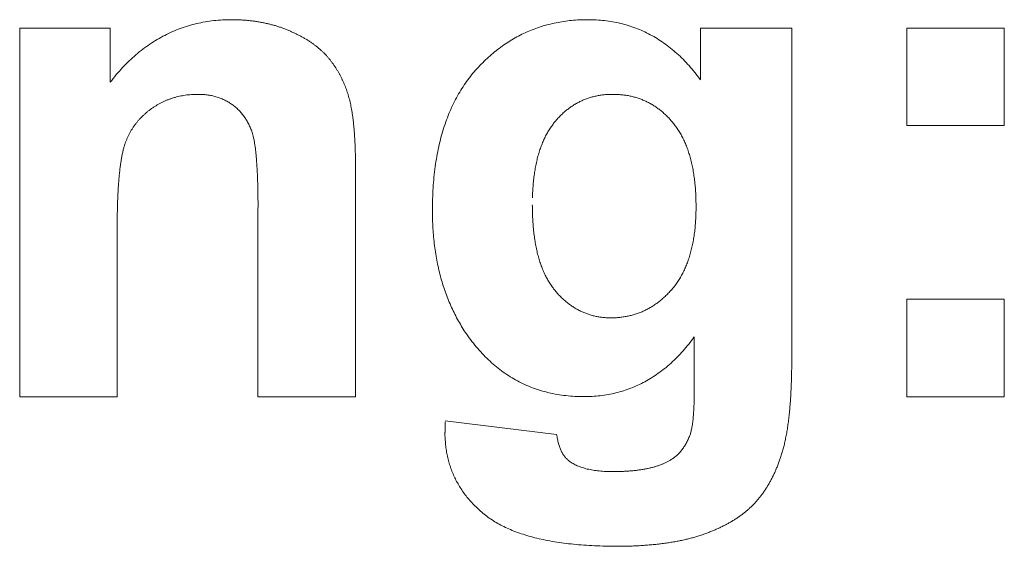
# Model space of a CAD drawing. Units: millimetres. Extents: x 133 to 1538, y 1020 to 1965.
# Drawn here: x 220 to 224, y 1070 to 1072 of the extents above; entities that cross this region are included whole.
import ezdxf

# ---------------------------------------------------------------- set-up
doc = ezdxf.new("R2010")
doc.units = ezdxf.units.MM
doc.header["$LTSCALE"] = 25.4
doc.layers.get('0').update_dxf_attribs({"lineweight": 0})

msp = doc.modelspace()

# ---------------------------------------------------------------- linework, layer by layer
at = {"color": 17, "lineweight": 0}
for points, knots in [([(220.4513, 1071.367), (220.4584, 1071.3759), (220.4723, 1071.3934), (220.4944, 1071.4182), (220.5171, 1071.4411), (220.5405, 1071.4624), (220.5645, 1071.4819), (220.5894, 1071.4997), (220.6147, 1071.5159), (220.6409, 1071.5303), (220.6676, 1071.5432), (220.6952, 1071.5541), (220.7232, 1071.5637), (220.7521, 1071.5711), (220.7814, 1071.5772), (220.8116, 1071.5813), (220.8424, 1071.584), (220.8678, 1071.5844), (220.8875, 1071.5843), (220.9014, 1071.5837), (220.915, 1071.5832), (220.9284, 1071.5818), (220.9418, 1071.5807), (220.955, 1071.5787), (220.968, 1071.5769), (220.9809, 1071.5741), (220.9937, 1071.5719), (221.0063, 1071.5686), (221.0188, 1071.5656), (221.031, 1071.5617), (221.0432, 1071.5581), (221.0551, 1071.5536), (221.067, 1071.5491), (221.0785, 1071.544), (221.0901, 1071.5391), (221.101, 1071.5335), (221.1118, 1071.5283), (221.1221, 1071.5224), (221.1322, 1071.5168), (221.1418, 1071.5105), (221.1512, 1071.5045), (221.16, 1071.4979), (221.1687, 1071.4916), (221.1769, 1071.4847), (221.185, 1071.4781), (221.1923, 1071.4708), (221.1997, 1071.4638), (221.2063, 1071.4561), (221.213, 1071.4488), (221.2187, 1071.4407), (221.225, 1071.433), (221.2304, 1071.4248), (221.2361, 1071.4168), (221.241, 1071.4083), (221.2461, 1071.4), (221.2508, 1071.3914), (221.2554, 1071.3828), (221.2593, 1071.3737), (221.2635, 1071.3649), (221.2673, 1071.3558), (221.271, 1071.3467), (221.274, 1071.3372), (221.2773, 1071.3278), (221.2802, 1071.3181), (221.283, 1071.3083), (221.2851, 1071.2983), (221.2877, 1071.2881), (221.2896, 1071.2774), (221.2919, 1071.2661), (221.2935, 1071.2543), (221.2955, 1071.2419), (221.2968, 1071.2291), (221.2983, 1071.2156), (221.2994, 1071.2016), (221.3008, 1071.1871), (221.3015, 1071.1721), (221.3026, 1071.1565), (221.303, 1071.1404), (221.3037, 1071.1238), (221.304, 1071.1067), (221.304, 1071.095), (221.304, 1071.0891)], [0, 0, 0, 0, 0.00134349, 0.00264018, 0.00391521, 0.00514986, 0.00637591, 0.00756905, 0.00875845, 0.00992324, 0.01109777, 0.01225508, 0.01342662, 0.01459068, 0.01577587, 0.01696849, 0.01818933, 0.01941798, 0.01997312, 0.02051678, 0.02105292, 0.02158259, 0.02211263, 0.02263712, 0.02315496, 0.02366841, 0.02418574, 0.02469659, 0.02520078, 0.0257027, 0.02620953, 0.02670768, 0.0272063, 0.02770361, 0.0282025, 0.02868494, 0.0291568, 0.02962027, 0.03007881, 0.0305266, 0.03096993, 0.03139833, 0.03182589, 0.03224278, 0.03265615, 0.0330599, 0.03346357, 0.03385951, 0.03425025, 0.0346408, 0.03502824, 0.03541593, 0.03580139, 0.03618828, 0.03657314, 0.03695554, 0.03734116, 0.03773053, 0.03811632, 0.03850094, 0.03888988, 0.03928082, 0.03967548, 0.0400703, 0.04047051, 0.04087449, 0.04127937, 0.04171253, 0.04216116, 0.04263888, 0.0431244, 0.04363569, 0.04416612, 0.04472325, 0.04529214, 0.04588769, 0.04649895, 0.04713718, 0.04778722, 0.04846449, 0.04916135, 0.04916135, 0.04916135, 0.04916135]), ([(222.4819, 1070.4821), (222.4756, 1070.4737), (222.4631, 1070.4571), (222.4432, 1070.4337), (222.4228, 1070.4117), (222.4015, 1070.3915), (222.3797, 1070.3728), (222.3573, 1070.3557), (222.334, 1070.3404), (222.3105, 1070.3264), (222.286, 1070.3144), (222.2612, 1070.3037), (222.2356, 1070.2948), (222.2094, 1070.2875), (222.1825, 1070.282), (222.1551, 1070.2777), (222.127, 1070.2754), (222.0975, 1070.2744), (222.0669, 1070.2754), (222.0359, 1070.2779), (222.0057, 1070.2823), (221.9763, 1070.288), (221.9479, 1070.296), (221.9201, 1070.3051), (221.8932, 1070.3164), (221.8671, 1070.3289), (221.842, 1070.3438), (221.8176, 1070.3599), (221.7943, 1070.3781), (221.7715, 1070.3974), (221.7498, 1070.4189), (221.7287, 1070.4418), (221.7088, 1070.4667), (221.6906, 1070.4908), (221.6755, 1070.5149), (221.6619, 1070.5375), (221.6498, 1070.5609), (221.6379, 1070.5846), (221.6276, 1070.6092), (221.6178, 1070.6344), (221.6091, 1070.6602), (221.6009, 1070.6866), (221.5944, 1070.7139), (221.588, 1070.7417), (221.5833, 1070.7702), (221.5788, 1070.7993), (221.5757, 1070.8291), (221.5733, 1070.8596), (221.572, 1070.8906), (221.5712, 1070.9249), (221.5722, 1070.9615), (221.5739, 1071.0001), (221.5769, 1071.0374), (221.581, 1071.0736), (221.5868, 1071.1085), (221.5933, 1071.1423), (221.6011, 1071.1748), (221.6101, 1071.2062), (221.6207, 1071.2363), (221.6319, 1071.2655), (221.6449, 1071.2932), (221.6587, 1071.32), (221.6741, 1071.3453), (221.6903, 1071.3697), (221.7078, 1071.3927), (221.7266, 1071.4145), (221.7462, 1071.435), (221.7665, 1071.4544), (221.7874, 1071.4722), (221.8089, 1071.489), (221.831, 1071.5041), (221.8535, 1071.5182), (221.8767, 1071.5308), (221.9005, 1071.5421), (221.925, 1071.552), (221.95, 1071.5608), (221.9755, 1071.5681), (222.0017, 1071.5739), (222.0284, 1071.5788), (222.0558, 1071.5821), (222.0837, 1071.584), (222.1123, 1071.5845), (222.1412, 1071.584), (222.17, 1071.5815), (222.1981, 1071.5776), (222.2255, 1071.5716), (222.2524, 1071.5646), (222.2785, 1071.5554), (222.3041, 1071.545), (222.3288, 1071.5323), (222.3532, 1071.5188), (222.3767, 1071.5032), (222.3996, 1071.4861), (222.4217, 1071.4671), (222.4435, 1071.4469), (222.4643, 1071.4247), (222.4775, 1071.409), (222.4842, 1071.401)], [0, 0, 0, 0, 0.001241, 0.0024534, 0.0036288, 0.0047873, 0.0059125, 0.0070251, 0.0081159, 0.0091977, 0.0102611, 0.0113266, 0.0123899, 0.0134607, 0.0145347, 0.01563, 0.0167324, 0.0178668, 0.0191154, 0.0203401, 0.0215372, 0.0227178, 0.0238773, 0.0250277, 0.0261697, 0.0273124, 0.0284522, 0.029602, 0.0307643, 0.0319425, 0.0331396, 0.0343658, 0.035614, 0.0369007, 0.0379382, 0.0389672, 0.0400098, 0.0410487, 0.0421017, 0.0431611, 0.0442343, 0.0453204, 0.046428, 0.0475485, 0.0486877, 0.0498419, 0.0510258, 0.0522222, 0.0534517, 0.0546961, 0.0562672, 0.0577807, 0.0592579, 0.0606848, 0.0620848, 0.0634329, 0.0647488, 0.0660272, 0.0672897, 0.0685165, 0.0697267, 0.0708995, 0.0720702, 0.0732168, 0.0743601, 0.0754853, 0.0766131, 0.0777103, 0.0787992, 0.07986, 0.0809215, 0.0819648, 0.0830007, 0.0840327, 0.0850782, 0.0861166, 0.0871609, 0.0882144, 0.0892824, 0.090365, 0.091466, 0.0925844, 0.0937422, 0.09488, 0.0959974, 0.0970962, 0.0981887, 0.0992757, 0.1003629, 0.101451, 0.1025492, 0.1036576, 0.1047796, 0.1059275, 0.1070918, 0.1082893, 0.1095179, 0.1095179, 0.1095179, 0.1095179]), ([(220.9653, 1070.9283), (220.9654, 1070.9368), (220.9654, 1070.9534), (220.965, 1070.9777), (220.9649, 1071.0007), (220.964, 1071.0227), (220.9635, 1071.0435), (220.9623, 1071.0631), (220.9613, 1071.0815), (220.96, 1071.0989), (220.9587, 1071.1151), (220.957, 1071.1302), (220.9555, 1071.1441), (220.9531, 1071.1568), (220.9513, 1071.1685), (220.9487, 1071.1789), (220.9465, 1071.1882), (220.9436, 1071.1965), (220.941, 1071.2042), (220.9378, 1071.2114), (220.9348, 1071.2185), (220.9311, 1071.2253), (220.9277, 1071.2321), (220.9235, 1071.2384), (220.9196, 1071.2448), (220.915, 1071.2506), (220.9108, 1071.2566), (220.9058, 1071.2621), (220.901, 1071.2677), (220.8956, 1071.2727), (220.8904, 1071.278), (220.8846, 1071.2825), (220.8789, 1071.2873), (220.8727, 1071.2912), (220.8668, 1071.2957), (220.8604, 1071.2993), (220.854, 1071.303), (220.8472, 1071.3061), (220.8405, 1071.3093), (220.8336, 1071.312), (220.8265, 1071.3146), (220.8191, 1071.3166), (220.8117, 1071.3188), (220.8041, 1071.3205), (220.7964, 1071.3219), (220.7885, 1071.3229), (220.7805, 1071.324), (220.7723, 1071.3247), (220.7639, 1071.3251), (220.7547, 1071.325), (220.7446, 1071.3251), (220.7339, 1071.3243), (220.7232, 1071.3235), (220.7127, 1071.3221), (220.7022, 1071.3205), (220.692, 1071.3184), (220.6818, 1071.316), (220.672, 1071.3131), (220.6621, 1071.31), (220.6525, 1071.3064), (220.6429, 1071.3025), (220.6336, 1071.2981), (220.6243, 1071.2934), (220.6153, 1071.2884), (220.6063, 1071.2829), (220.5975, 1071.2771), (220.589, 1071.2709), (220.5808, 1071.2645), (220.5729, 1071.2579), (220.5654, 1071.2509), (220.5582, 1071.2437), (220.5513, 1071.2364), (220.5448, 1071.2287), (220.5385, 1071.2209), (220.5328, 1071.2127), (220.5272, 1071.2045), (220.5222, 1071.1958), (220.5173, 1071.187), (220.5128, 1071.1779), (220.5088, 1071.1685), (220.5049, 1071.1589), (220.5014, 1071.1489), (220.4984, 1071.1382), (220.4955, 1071.1268), (220.4928, 1071.1141), (220.4902, 1071.1005), (220.4881, 1071.0858), (220.4858, 1071.0701), (220.484, 1071.0532), (220.482, 1071.0354), (220.4808, 1071.0165), (220.4792, 1070.9965), (220.4784, 1070.9754), (220.4771, 1070.9533), (220.4767, 1070.9301), (220.4759, 1070.9059), (220.4758, 1070.8894), (220.4757, 1070.881)], [0, 0, 0, 0, 0.00100394, 0.00195677, 0.00286629, 0.00372894, 0.00455223, 0.00532096, 0.00605452, 0.00672969, 0.00737771, 0.00797161, 0.00852684, 0.00902975, 0.00949774, 0.00991795, 0.01029608, 0.01063223, 0.01094977, 0.01125685, 0.01156346, 0.01186456, 0.012164, 0.01246114, 0.01275707, 0.01304683, 0.0133366, 0.01362698, 0.01391961, 0.01420637, 0.01449595, 0.01478681, 0.01507825, 0.01536983, 0.01565817, 0.01594783, 0.01624036, 0.01653268, 0.01682333, 0.01712015, 0.0174165, 0.01771556, 0.0180184, 0.01832501, 0.01863313, 0.01894715, 0.01926456, 0.01958857, 0.01991572, 0.0202543, 0.02067952, 0.02110537, 0.0215242, 0.02194905, 0.02235553, 0.02277324, 0.02317813, 0.02359183, 0.023989, 0.02440004, 0.0248007, 0.02521289, 0.02561433, 0.02602846, 0.02643495, 0.0268608, 0.02726951, 0.02767903, 0.02808432, 0.02849111, 0.02888642, 0.02928476, 0.02967848, 0.03007938, 0.03046611, 0.03085811, 0.03125175, 0.03165174, 0.03204615, 0.0324499, 0.03285638, 0.0332735, 0.03369587, 0.03416661, 0.03467009, 0.03522295, 0.03580035, 0.0364284, 0.03709404, 0.03780663, 0.03854492, 0.03933817, 0.04016588, 0.04104097, 0.04195072, 0.04290771, 0.0438999, 0.0438999, 0.0438999, 0.0438999]), ([(221.9189, 1070.9414), (221.9191, 1070.9331), (221.9194, 1070.9168), (221.9202, 1070.8926), (221.9218, 1070.8692), (221.9237, 1070.8467), (221.9269, 1070.8251), (221.93, 1070.8043), (221.9342, 1070.7844), (221.9384, 1070.7652), (221.9441, 1070.7471), (221.9497, 1070.7296), (221.9566, 1070.7132), (221.9632, 1070.6973), (221.9712, 1070.6826), (221.9793, 1070.6685), (221.9886, 1070.6556), (221.9976, 1070.643), (222.008, 1070.6319), (222.0181, 1070.6209), (222.0289, 1070.6112), (222.0396, 1070.6017), (222.051, 1070.5935), (222.0622, 1070.5854), (222.0741, 1070.5788), (222.0859, 1070.5719), (222.0984, 1070.5669), (222.1109, 1070.5617), (222.1239, 1070.5579), (222.1371, 1070.5541), (222.1506, 1070.5519), (222.1644, 1070.5497), (222.1785, 1070.5489), (222.1931, 1070.5482), (222.208, 1070.5488), (222.2232, 1070.5499), (222.2379, 1070.5521), (222.2524, 1070.5544), (222.2666, 1070.558), (222.2806, 1070.5622), (222.2941, 1070.5672), (222.3075, 1070.5727), (222.3204, 1070.5793), (222.3332, 1070.5865), (222.3455, 1070.5945), (222.3576, 1070.6032), (222.3692, 1070.6128), (222.3808, 1070.623), (222.3919, 1070.634), (222.4028, 1070.6456), (222.4132, 1070.658), (222.4229, 1070.6713), (222.4317, 1070.6854), (222.4402, 1070.7001), (222.4479, 1070.7155), (222.455, 1070.7317), (222.4612, 1070.7486), (222.4668, 1070.7663), (222.4719, 1070.7846), (222.4763, 1070.8037), (222.48, 1070.8235), (222.483, 1070.8441), (222.4854, 1070.8653), (222.4869, 1070.8873), (222.488, 1070.91), (222.4882, 1070.9336), (222.488, 1070.9575), (222.487, 1070.9812), (222.4857, 1071.0041), (222.4831, 1071.0261), (222.4805, 1071.0474), (222.4768, 1071.0678), (222.4727, 1071.0875), (222.4677, 1071.1063), (222.4624, 1071.1244), (222.4562, 1071.1417), (222.4496, 1071.1582), (222.4419, 1071.1738), (222.4341, 1071.1887), (222.4253, 1071.2027), (222.4161, 1071.2161), (222.4059, 1071.2283), (222.3959, 1071.2402), (222.385, 1071.2511), (222.3742, 1071.2616), (222.3625, 1071.2707), (222.351, 1071.2797), (222.3387, 1071.2874), (222.3263, 1071.2948), (222.3134, 1071.3009), (222.3004, 1071.307), (222.2868, 1071.3116), (222.2731, 1071.316), (222.2589, 1071.3191), (222.2444, 1071.322), (222.2295, 1071.3236), (222.2143, 1071.3249), (222.1991, 1071.3251), (222.184, 1071.3249), (222.1693, 1071.3239), (222.1548, 1071.3221), (222.1407, 1071.3193), (222.1269, 1071.3161), (222.1135, 1071.3121), (222.1004, 1071.3073), (222.0878, 1071.3016), (222.0754, 1071.2953), (222.0633, 1071.2884), (222.0516, 1071.2805), (222.0401, 1071.272), (222.0291, 1071.2628), (222.0183, 1071.2528), (222.008, 1071.2419), (221.9977, 1071.2306), (221.9885, 1071.2181), (221.9794, 1071.2053), (221.9711, 1071.1914), (221.9633, 1071.1769), (221.9565, 1071.1614), (221.9498, 1071.1454), (221.944, 1071.1284), (221.9385, 1071.1108), (221.9341, 1071.0923), (221.93, 1071.0731), (221.9269, 1071.0531), (221.9237, 1071.0324), (221.9217, 1071.0107), (221.9202, 1070.9884), (221.9197, 1070.9732), (221.9194, 1070.9655)], [0, 0, 0, 0, 0.00098051, 0.00193393, 0.00285315, 0.00374675, 0.0046014, 0.00543054, 0.00622968, 0.00700607, 0.0077497, 0.00847678, 0.00917278, 0.00985155, 0.01050672, 0.01114748, 0.01176998, 0.01238022, 0.0129769, 0.01356447, 0.01413838, 0.0146995, 0.01525068, 0.01579125, 0.01632942, 0.01686325, 0.01739573, 0.01792431, 0.0184598, 0.01899364, 0.01953805, 0.02008313, 0.02063965, 0.02119905, 0.0218096, 0.02240596, 0.02299394, 0.02356547, 0.02414508, 0.02471676, 0.02528723, 0.02584659, 0.0264241, 0.02699886, 0.02757983, 0.02815788, 0.02875677, 0.02936195, 0.02998, 0.03059842, 0.03124415, 0.03188674, 0.03254531, 0.03320308, 0.03388975, 0.03457732, 0.03529109, 0.03601448, 0.03677, 0.03753783, 0.03833472, 0.0391465, 0.03999039, 0.0408549, 0.0417534, 0.04267473, 0.04364331, 0.04457312, 0.04547662, 0.04634791, 0.0471937, 0.04800926, 0.04879843, 0.04956332, 0.05030695, 0.05102916, 0.05173028, 0.0524082, 0.05307402, 0.05372295, 0.05436189, 0.05498599, 0.05560006, 0.05620422, 0.05679751, 0.05737979, 0.05795303, 0.05852525, 0.05908977, 0.05965497, 0.06021541, 0.0607795, 0.06134365, 0.06192144, 0.06249825, 0.06308913, 0.06368549, 0.06429977, 0.06488651, 0.06547051, 0.06603795, 0.06660702, 0.06716182, 0.06771238, 0.06825796, 0.06880961, 0.06934839, 0.06989874, 0.07045235, 0.07101535, 0.07157993, 0.07215652, 0.07274681, 0.07335199, 0.07395595, 0.07457845, 0.07520908, 0.07586425, 0.07652144, 0.07721014, 0.07791116, 0.07864348, 0.07938542, 0.08015755, 0.0809556, 0.08178297, 0.08263346, 0.08351732, 0.08442746, 0.08442746, 0.08442746, 0.08442746]), ([(222.8207, 1070.406), (222.8208, 1070.3968), (222.8208, 1070.3786), (222.8204, 1070.3517), (222.8197, 1070.3256), (222.8186, 1070.3004), (222.8173, 1070.276), (222.8157, 1070.2527), (222.8139, 1070.2301), (222.8114, 1070.2086), (222.8093, 1070.1878), (222.8064, 1070.1681), (222.8034, 1070.1491), (222.7998, 1070.1311), (222.7964, 1070.1139), (222.7924, 1070.0976), (222.7881, 1070.0821), (222.7833, 1070.0676), (222.7787, 1070.0536), (222.7737, 1070.0402), (222.7685, 1070.0271), (222.763, 1070.0145), (222.7574, 1070.0022), (222.7514, 1069.9903), (222.7452, 1069.9786), (222.7387, 1069.9675), (222.7322, 1069.9565), (222.7252, 1069.9462), (222.7181, 1069.936), (222.7107, 1069.9263), (222.7031, 1069.9169), (222.6952, 1069.9081), (222.6872, 1069.8993), (222.6789, 1069.8911), (222.6702, 1069.8833), (222.6612, 1069.8757), (222.6518, 1069.8683), (222.6422, 1069.8611), (222.6321, 1069.8541), (222.6218, 1069.8473), (222.6109, 1069.8408), (222.5999, 1069.8344), (222.5884, 1069.8283), (222.5767, 1069.8224), (222.5644, 1069.8166), (222.552, 1069.8111), (222.5391, 1069.8058), (222.5259, 1069.8008), (222.5123, 1069.7959), (222.4985, 1069.791), (222.484, 1069.7869), (222.4693, 1069.7827), (222.454, 1069.7791), (222.4384, 1069.7754), (222.4221, 1069.7724), (222.4055, 1069.7692), (222.3882, 1069.7668), (222.3707, 1069.7639), (222.3525, 1069.7621), (222.3341, 1069.7601), (222.315, 1069.7587), (222.2957, 1069.7572), (222.2757, 1069.7563), (222.2554, 1069.7554), (222.2345, 1069.7551), (222.2071, 1069.7548), (222.1738, 1069.7553), (222.1353, 1069.7565), (222.0983, 1069.7589), (222.0627, 1069.7617), (222.0287, 1069.7659), (221.996, 1069.7703), (221.965, 1069.7764), (221.9352, 1069.7825), (221.9072, 1069.7903), (221.8805, 1069.7983), (221.8554, 1069.8077), (221.8315, 1069.8173), (221.8095, 1069.8286), (221.7885, 1069.8399), (221.7695, 1069.8529), (221.7513, 1069.866), (221.7351, 1069.8807), (221.7196, 1069.8953), (221.7052, 1069.9104), (221.6917, 1069.9259), (221.6796, 1069.9422), (221.6683, 1069.9586), (221.6582, 1069.9756), (221.649, 1069.993), (221.6413, 1070.0111), (221.6343, 1070.0294), (221.6285, 1070.0483), (221.6236, 1070.0676), (221.6201, 1070.0874), (221.6173, 1070.1076), (221.616, 1070.1283), (221.6145, 1070.1431), (221.6155, 1070.1516), (221.6154, 1070.1539), (221.6155, 1070.1562), (221.6154, 1070.1585), (221.6156, 1070.1608), (221.6155, 1070.1633), (221.6156, 1070.1657), (221.6154, 1070.1682), (221.616, 1070.1708), (221.6157, 1070.1735), (221.6161, 1070.1761), (221.6159, 1070.1789), (221.6164, 1070.1817), (221.6163, 1070.1846), (221.6164, 1070.1865), (221.6164, 1070.1875)], [0, 0, 0, 0, 0.00109055, 0.00215366, 0.00317765, 0.00417466, 0.00512879, 0.00605613, 0.00694118, 0.0078003, 0.00861636, 0.00940754, 0.0101577, 0.01088736, 0.01157069, 0.01223529, 0.01286478, 0.01346863, 0.01403759, 0.01460437, 0.01515561, 0.01570048, 0.01622898, 0.01675718, 0.01727502, 0.01778825, 0.01828115, 0.01877797, 0.01926403, 0.01974988, 0.02021719, 0.02068866, 0.02115109, 0.02161601, 0.02206755, 0.02253686, 0.02299924, 0.02348034, 0.02395867, 0.02444787, 0.02494077, 0.02545059, 0.0259543, 0.02647899, 0.02700558, 0.02754843, 0.02808871, 0.02864951, 0.02921494, 0.02979761, 0.03038061, 0.03098903, 0.0316011, 0.03224293, 0.03288457, 0.03355715, 0.03423812, 0.03494244, 0.03565547, 0.03639156, 0.037138, 0.03790769, 0.03868821, 0.03949198, 0.04031103, 0.04115752, 0.04272457, 0.04424512, 0.04570462, 0.04711117, 0.04845898, 0.04975571, 0.05099736, 0.05219734, 0.05333959, 0.05443547, 0.05548795, 0.05650279, 0.05747468, 0.05841232, 0.05931535, 0.06019331, 0.06105255, 0.06189073, 0.0627122, 0.06351887, 0.0643173, 0.06510242, 0.06587754, 0.06665061, 0.06742295, 0.06819293, 0.06897244, 0.06975161, 0.07054391, 0.07134626, 0.07216397, 0.07299108, 0.07308589, 0.07317251, 0.07326699, 0.07335361, 0.07344818, 0.07354267, 0.07364109, 0.07373558, 0.07384253, 0.0739449, 0.07405149, 0.07415779, 0.07427648, 0.07438278, 0.07450096, 0.07450096, 0.07450096, 0.07450096]), ([(222.0033, 1070.1434), (222.0038, 1070.1407), (222.0048, 1070.1353), (222.0062, 1070.1273), (222.0082, 1070.1197), (222.0097, 1070.1123), (222.0122, 1070.1055), (222.0141, 1070.0987), (222.017, 1070.0925), (222.0192, 1070.0863), (222.0225, 1070.0809), (222.0253, 1070.0755), (222.0287, 1070.0706), (222.032, 1070.0658), (222.0359, 1070.0617), (222.0395, 1070.0575), (222.0437, 1070.054), (222.0482, 1070.0498), (222.0542, 1070.0462), (222.0607, 1070.0418), (222.0681, 1070.0384), (222.0754, 1070.0344), (222.0837, 1070.0316), (222.092, 1070.0282), (222.1009, 1070.0259), (222.1102, 1070.0231), (222.12, 1070.0214), (222.1302, 1070.0193), (222.1408, 1070.0179), (222.1518, 1070.0164), (222.1632, 1070.0157), (222.175, 1070.0147), (222.1872, 1070.0144), (222.201, 1070.0141), (222.2159, 1070.0145), (222.2318, 1070.0149), (222.2471, 1070.0158), (222.262, 1070.0167), (222.2762, 1070.0183), (222.2899, 1070.0199), (222.3031, 1070.022), (222.3158, 1070.0241), (222.3279, 1070.027), (222.3397, 1070.0298), (222.3508, 1070.0331), (222.3615, 1070.0366), (222.3716, 1070.0406), (222.3813, 1070.0447), (222.3903, 1070.0493), (222.398, 1070.0535), (222.4043, 1070.0577), (222.4097, 1070.0614), (222.4148, 1070.0654), (222.42, 1070.0695), (222.4247, 1070.0741), (222.4294, 1070.0787), (222.4338, 1070.0837), (222.4382, 1070.0889), (222.4423, 1070.0943), (222.4463, 1070.1001), (222.4502, 1070.106), (222.4537, 1070.1123), (222.4572, 1070.1188), (222.4604, 1070.1256), (222.4634, 1070.1326), (222.4662, 1070.1392), (222.4684, 1070.1455), (222.4702, 1070.1516), (222.4718, 1070.1582), (222.4733, 1070.1654), (222.4749, 1070.1732), (222.4759, 1070.1816), (222.4773, 1070.1905), (222.478, 1070.2), (222.4791, 1070.21), (222.4799, 1070.2206), (222.4806, 1070.2317), (222.481, 1070.2434), (222.4816, 1070.2556), (222.4819, 1070.2684), (222.4819, 1070.2771), (222.4819, 1070.2815)], [0, 0, 0, 0, 0.00032819, 0.00064864, 0.00095613, 0.00125596, 0.00153734, 0.00181498, 0.0020833, 0.00234285, 0.0025895, 0.00282927, 0.00306513, 0.00329351, 0.0035165, 0.00373102, 0.00394845, 0.0041577, 0.00446126, 0.00476716, 0.00508586, 0.00541512, 0.00575657, 0.00610908, 0.00647412, 0.00684946, 0.0072471, 0.00765171, 0.00807319, 0.00850976, 0.0089639, 0.0094256, 0.00991011, 0.0104023, 0.01105201, 0.01167437, 0.01228149, 0.01286156, 0.01343156, 0.01397116, 0.01449678, 0.01500035, 0.01549699, 0.01596773, 0.0164312, 0.01686695, 0.0172983, 0.01770566, 0.01811061, 0.01848957, 0.01874837, 0.01900284, 0.01926113, 0.0195157, 0.0197803, 0.02003642, 0.02030125, 0.02056137, 0.02083934, 0.02110801, 0.02139305, 0.02166993, 0.02196405, 0.02225637, 0.02256138, 0.02286333, 0.02310115, 0.02334777, 0.02361514, 0.02390469, 0.02421741, 0.02455147, 0.02490894, 0.02527679, 0.02568029, 0.02609487, 0.02653275, 0.02698987, 0.02747452, 0.02797466, 0.02850223, 0.02850223, 0.02850223, 0.02850223])]:
    msp.add_open_spline(points, degree=3, knots=knots, dxfattribs=at)
for points in [[(220.1368, 1070.2747), (220.1368, 1070.2747, 0.0762), (220.1368, 1071.5551, 0.0762), (220.1368, 1071.5551)], [(220.1368, 1071.5551), (220.1368, 1071.5551, 0.0762), (220.4513, 1071.5551, 0.0762), (220.4513, 1071.5551)], [(220.4513, 1071.5551), (220.4513, 1071.5551, 0.0762), (220.4513, 1071.367, 0.0762), (220.4513, 1071.367)], [(222.5037, 1071.3756), (222.5037, 1071.3756, 0.0762), (222.5037, 1071.5551, 0.0762), (222.5037, 1071.5551)], [(222.5037, 1071.5551), (222.5037, 1071.5551, 0.0762), (222.8207, 1071.5551, 0.0762), (222.8207, 1071.5551)], [(222.8207, 1071.5551), (222.8207, 1071.5551, 0.0762), (222.8207, 1070.406, 0.0762), (222.8207, 1070.406)], [(223.2211, 1071.2164), (223.2211, 1071.2164, 0.0762), (223.2211, 1071.5551, 0.0762), (223.2211, 1071.5551)], [(223.2211, 1071.5551), (223.2211, 1071.5551, 0.0762), (223.5599, 1071.5551, 0.0762), (223.5599, 1071.5551)], [(223.5599, 1071.5551), (223.5599, 1071.5551, 0.0762), (223.5599, 1071.2164, 0.0762), (223.5599, 1071.2164)], [(222.4842, 1071.401), (222.4842, 1071.401, 0.0762), (222.5037, 1071.3756, 0.0762), (222.5037, 1071.3756)], [(223.5599, 1071.2164), (223.5599, 1071.2164, 0.0762), (223.2211, 1071.2164, 0.0762), (223.2211, 1071.2164)], [(221.304, 1071.0891), (221.304, 1071.0891, 0.0762), (221.304, 1071.0707, 0.0762), (221.304, 1071.0707)], [(221.304, 1071.0707), (221.304, 1071.0707, 0.0762), (221.304, 1070.2747, 0.0762), (221.304, 1070.2747)], [(220.9653, 1070.2747), (220.9653, 1070.2747, 0.0762), (220.9653, 1070.9283, 0.0762), (220.9653, 1070.9283)], [(220.4757, 1070.881), (220.4757, 1070.881, 0.0762), (220.4755, 1070.8546, 0.0762), (220.4755, 1070.8546)], [(220.4755, 1070.8546), (220.4755, 1070.8546, 0.0762), (220.4755, 1070.2747, 0.0762), (220.4755, 1070.2747)], [(223.2211, 1070.2747), (223.2211, 1070.2747, 0.0762), (223.2211, 1070.6134, 0.0762), (223.2211, 1070.6134)], [(223.2211, 1070.6134), (223.2211, 1070.6134, 0.0762), (223.5599, 1070.6134, 0.0762), (223.5599, 1070.6134)], [(223.5599, 1070.6134), (223.5599, 1070.6134, 0.0762), (223.5599, 1070.2747, 0.0762), (223.5599, 1070.2747)], [(222.482, 1070.2953), (222.482, 1070.2953, 0.0762), (222.482, 1070.4821, 0.0762), (222.482, 1070.4821)], [(220.4755, 1070.2747), (220.4755, 1070.2747, 0.0762), (220.1368, 1070.2747, 0.0762), (220.1368, 1070.2747)], [(221.304, 1070.2747), (221.304, 1070.2747, 0.0762), (220.9653, 1070.2747, 0.0762), (220.9653, 1070.2747)], [(222.482, 1070.2815), (222.482, 1070.2815, 0.0762), (222.482, 1070.2953, 0.0762), (222.482, 1070.2953)], [(223.5599, 1070.2747), (223.5599, 1070.2747, 0.0762), (223.2211, 1070.2747, 0.0762), (223.2211, 1070.2747)], [(221.6164, 1070.1903), (221.6164, 1070.1903, 0.0762), (222.0033, 1070.1434, 0.0762), (222.0033, 1070.1434)]]:
    msp.add_3dface(points, dxfattribs=at)

doc.saveas('drawing.dxf')
